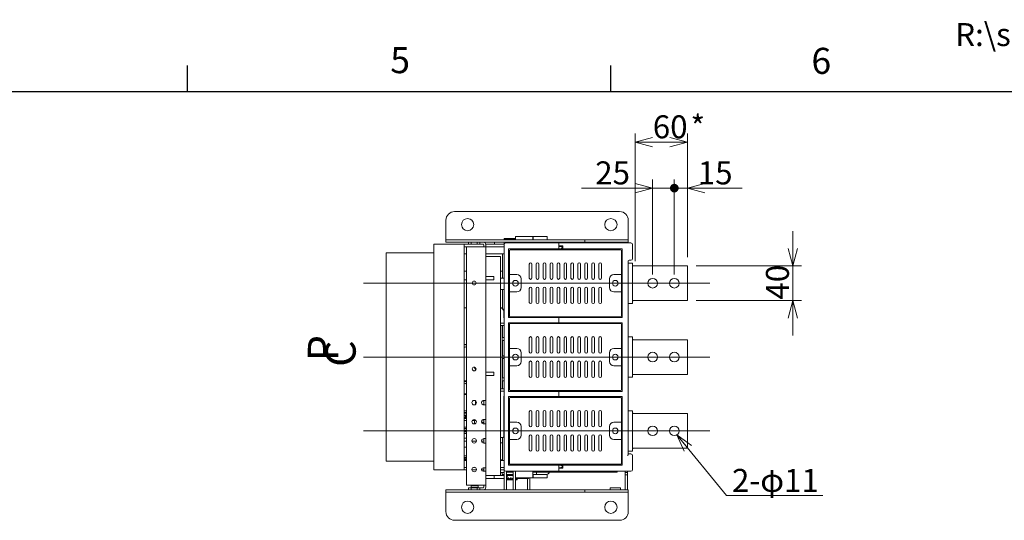
# Model space of a CAD drawing. Units: millimetres. Extents: x 9 to 416, y 13 to 291.
# Drawn here: x 190 to 304, y 234 to 291 of the extents above; entities that cross this region are included whole.
import ezdxf

# ---------------------------------------------------------------- set-up
doc = ezdxf.new("R2010")
doc.units = ezdxf.units.MM
doc.linetypes.add('SLD-1点鎖線(中心線)', pattern=[34.29, 30.48, -1.27, 1.27, -1.27])
doc.linetypes.add('SLD-実線', pattern=[0])
doc.layers.add('240', color=7, linetype='SLD-実線')
doc.styles.add('SLDTEXTSTYLE0', font='MSGOTHIC.TTC')
doc.styles.add('SLDTEXTSTYLE1', font='MSGOTHIC.TTC', dxfattribs={"bigfont": 'bigfont'})
doc.styles.add('SLDTEXTSTYLE2', font='MSGOTHIC.TTC', dxfattribs={"width": 0.92})
doc.dimstyles.new('SLDDIMSTYLE0', dxfattribs={"dimtxt": 3.031684, "dimasz": 2, "dimexe": 0, "dimexo": 0.0625, "dimgap": 0.757921, "dimtad": 3, "dimdec": 1, "dimlfac": 10, "dimrnd": 1e-09, "dimzin": 12, "dimdsep": 46, "dimtxsty": 'SLDTEXTSTYLE0', "dimblk1": 'OPEN30', "dimblk2": 'OPEN30', "dimsah": 1, "dimcen": 0.09, "dimadec": 0, "dimazin": 0, "dimtfac": 1, "dimtdec": 1, "dimtofl": 0, "dimtmove": 0, "dimatfit": 3, "dimldrblk": 'OPEN30', "dimfxl": 1, "dimfrac": 2, "dimtolj": 1, "dimtzin": 12, "dimarcsym": 0})
doc.dimstyles.new('SLDDIMSTYLE2', dxfattribs={"dimtxt": 3.031684, "dimasz": 2, "dimexe": 0, "dimexo": 0.0625, "dimgap": 0.757921, "dimtad": 3, "dimdec": 1, "dimlfac": 10, "dimrnd": 1e-09, "dimzin": 12, "dimdsep": 46, "dimtxsty": 'SLDTEXTSTYLE0', "dimblk1": 'OPEN30', "dimblk2": 'DOT', "dimsah": 1, "dimcen": 0.09, "dimadec": 0, "dimazin": 0, "dimtfac": 1, "dimtdec": 1, "dimtofl": 0, "dimtmove": 0, "dimatfit": 3, "dimldrblk": 'OPEN30', "dimfxl": 1, "dimfrac": 2, "dimtolj": 1, "dimtzin": 12, "dimarcsym": 0})
doc.dimstyles.new('SLDDIMSTYLE3', dxfattribs={"dimtxt": 3.031684, "dimasz": 2, "dimexe": 0, "dimexo": 0.0625, "dimgap": 0.757921, "dimtad": 3, "dimdec": 1, "dimlfac": 10, "dimrnd": 1e-09, "dimzin": 12, "dimdsep": 46, "dimtxsty": 'SLDTEXTSTYLE0', "dimblk1": 'OPEN30', "dimblk2": 'OPEN30', "dimsah": 1, "dimcen": 0.09, "dimadec": 0, "dimazin": 0, "dimtfac": 1, "dimtdec": 1, "dimtofl": 0, "dimtmove": 0, "dimatfit": 3, "dimldrblk": 'OPEN30', "dimfxl": 1, "dimfrac": 2, "dimtolj": 1, "dimtzin": 12, "dimarcsym": 0})

# ---------------------------------------------------------------- blocks, each defined once
blk = doc.blocks.new('_OPEN30')
at = {"color": 0, "linetype": 'ByBlock', "lineweight": -2}
for p, q in [((-1, 0.267949), (0, 0)), ((0, 0), (-1, -0.267949)), ((0, 0), (-1, 0))]:
    blk.add_line(p, q, dxfattribs=at)
blk = doc.blocks.new('ﾌﾞﾛｯｸ登録6')
at = {"layer": '240', "char_height": 35, "attachment_point": 1, "style": 'SLDTEXTSTYLE0'}
for s, insert in [('P', (6.4, 60.1)), ('C', (0, 40))]:
    blk.add_mtext(s, dxfattribs=dict(at, insert=insert))
blk = doc.blocks.new('*D47')
at = {"color": 7, "linetype": 'SLD-実線', "lineweight": 0}
for p, q in [((261.28, 264.36), (261.28, 278.08)), ((267.28, 263.82), (267.28, 278.08)), ((261.28, 277.08), (267.28, 277.08))]:
    blk.add_line(p, q, dxfattribs=at)
at = {"color": 7, "linetype": 'SLD-実線', "lineweight": 0, "xscale": 2, "yscale": 2}
for p, rotation in [((261.28, 277.08, 0.01), 180), ((267.28, 277.08, 0.01), 360)]:
    blk.add_blockref('_OPEN30', p, dxfattribs=dict(at, rotation=rotation))
at = {"color": 7, "linetype": 'SLD-実線', "lineweight": 0, "char_height": 2.646, "attachment_point": 1, "style": 'SLDTEXTSTYLE0'}
for s, insert in [('60', (263.3, 280.16)), (' *', (266.83, 280.16))]:
    blk.add_mtext(s, dxfattribs=dict(at, insert=insert))
blk = doc.blocks.new('*D48')
at = {"color": 7, "linetype": 'SLD-実線', "lineweight": 0}
for p, q in [((279.41, 262.82), (279.41, 266.82)), ((268.28, 262.82), (280.41, 262.82)), ((279.41, 262.82), (279.41, 258.82)), ((268.28, 258.82), (280.41, 258.82)), ((279.41, 258.82), (279.41, 254.82))]:
    blk.add_line(p, q, dxfattribs=at)
at = {"color": 7, "linetype": 'SLD-実線', "lineweight": 0, "xscale": 2, "yscale": 2}
for p, rotation in [((279.41, 262.82, -1.45), 270), ((279.41, 258.82, -1.45), 90)]:
    blk.add_blockref('_OPEN30', p, dxfattribs=dict(at, rotation=rotation))
at = {"color": 7, "linetype": 'SLD-実線', "lineweight": 0, "insert": (276.33, 258.94), "char_height": 2.646, "attachment_point": 1, "rotation": 90, "style": 'SLDTEXTSTYLE0'}
blk.add_mtext('40', dxfattribs=at)
blk = doc.blocks.new('_DOT')
at = {"color": 0, "linetype": 'ByBlock', "lineweight": -2}
blk.add_line((-0.5, 0), (-1, 0), dxfattribs=at)
at = {"color": 0, "linetype": 'ByBlock', "const_width": 0.5}
blk.add_lwpolyline([(-0.25, 0, 1), (0.25, 0, 1)], format="xyb", close=True, dxfattribs=at)
blk = doc.blocks.new('*D49')
at = {"color": 7, "linetype": 'SLD-実線', "lineweight": 0}
for p, q in [((265.78, 261.82), (265.78, 272.78)), ((267.28, 263.82), (267.28, 272.78)), ((265.78, 271.78), (261.78, 271.78)), ((267.28, 271.78), (265.78, 271.78)), ((267.28, 271.78), (273.59, 271.78))]:
    blk.add_line(p, q, dxfattribs=at)
at = {"color": 7, "linetype": 'SLD-実線', "lineweight": 0, "rotation": 360}
blk.add_blockref('_DOT', (265.78, 271.78, -1.45), dxfattribs=at)
at = {"color": 7, "linetype": 'SLD-実線', "lineweight": 0, "xscale": 2, "yscale": 2, "rotation": 180}
blk.add_blockref('_OPEN30', (267.28, 271.78, -1.45), dxfattribs=at)
at = {"color": 7, "linetype": 'SLD-実線', "lineweight": 0, "insert": (268.48, 274.86), "char_height": 2.646, "attachment_point": 1, "style": 'SLDTEXTSTYLE0'}
blk.add_mtext('15', dxfattribs=at)
blk = doc.blocks.new('*D50')
at = {"color": 7, "linetype": 'SLD-実線', "lineweight": 0}
for p, q in [((263.28, 261.82), (263.28, 272.78)), ((265.78, 261.82), (265.78, 272.78)), ((263.28, 271.78), (255.08, 271.78)), ((263.28, 271.78), (265.78, 271.78)), ((265.78, 271.78), (269.78, 271.78))]:
    blk.add_line(p, q, dxfattribs=at)
at = {"color": 7, "linetype": 'SLD-実線', "lineweight": 0, "xscale": 2, "yscale": 2}
blk.add_blockref('_OPEN30', (263.28, 271.78, -1.45), dxfattribs=at)
at = {"color": 7, "linetype": 'SLD-実線', "lineweight": 0, "rotation": 180}
blk.add_blockref('_DOT', (265.78, 271.78, -1.45), dxfattribs=at)
at = {"color": 7, "linetype": 'SLD-実線', "lineweight": 0, "insert": (256.67, 274.86), "char_height": 2.646, "attachment_point": 1, "style": 'SLDTEXTSTYLE0'}
blk.add_mtext('25', dxfattribs=at)

msp = doc.modelspace()

# ---------------------------------------------------------------- linework, layer by layer
at = {"color": 7, "linetype": 'SLD-実線', "lineweight": 15}
for p, q in [((240.482, 269.072), (259.482, 269.072)), ((239.482, 265.882), (239.482, 268.072)), ((260.482, 268.072), (260.482, 265.882)), ((238.082, 239.322), (238.082, 265.322)), ((238.082, 265.322), (241.582, 265.322)), ((239.482, 265.832), (239.482, 265.882)), ((239.482, 265.572), (239.482, 265.832)), ((240.482, 265.832), (239.482, 265.832)), ((240.482, 265.572), (239.482, 265.572)), ((254.482, 265.832), (240.482, 265.832)), ((254.482, 265.572), (240.482, 265.572)), ((241.582, 265.322), (241.582, 239.322)), ((241.582, 265.322), (243.812, 265.322)), ((242.082, 265.342), (242.082, 265.572)), ((242.082, 265.342), (242.382, 265.342)), ((242.382, 265.342), (242.382, 265.572)), ((242.382, 265.342), (243.082, 265.342)), ((243.082, 265.342), (243.082, 265.572)), ((243.082, 265.342), (243.382, 265.342)), ((243.382, 265.342), (243.382, 265.572)), ((243.582, 265.342), (243.382, 265.342)), ((243.582, 265.342), (243.752, 265.342)), ((244.073, 265.322), (246.182, 265.322)), ((245.082, 265.572), (245.082, 265.322)), ((246.232, 265.977), (246.182, 265.927)), ((246.182, 265.927), (246.182, 265.832)), ((247.482, 265.927), (246.182, 265.927)), ((246.187, 265.572), (246.182, 265.522)), ((246.182, 265.322), (246.182, 265.522)), ((246.182, 265.322), (246.182, 265.272)), ((246.232, 265.977), (247.482, 265.977)), ((246.382, 265.472), (252.482, 265.472)), ((246.442, 265.472), (246.442, 265.522)), ((246.449, 265.547), (247.216, 265.547)), ((247.222, 265.522), (247.222, 265.472)), ((247.482, 265.522), (247.478, 265.572)), ((247.482, 265.832), (247.482, 266.222)), ((249.482, 266.222), (247.482, 266.222)), ((247.482, 265.472), (247.482, 265.572)), ((249.542, 266.222), (249.482, 266.222)), ((249.482, 265.832), (249.482, 266.222)), ((249.482, 265.472), (249.482, 265.572)), ((249.542, 266.222), (249.542, 265.832)), ((249.542, 266.222), (249.942, 266.222)), ((249.942, 266.222), (250.842, 266.222)), ((250.842, 266.222), (251.142, 266.222)), ((251.142, 266.222), (251.142, 265.832)), ((252.482, 265.485), (252.482, 265.572)), ((252.482, 265.485), (252.482, 265.472)), ((252.482, 265.472), (260.782, 265.472)), ((252.482, 265.272), (252.482, 265.472)), ((255.482, 265.832), (254.482, 265.832)), ((255.482, 265.572), (254.482, 265.572)), ((255.482, 265.572), (255.482, 265.832)), ((260.482, 265.832), (255.482, 265.832)), ((260.482, 265.572), (255.482, 265.572)), ((259.182, 265.472), (259.182, 265.572)), ((260.122, 265.522), (260.122, 265.472)), ((260.382, 265.522), (260.378, 265.572)), ((260.382, 265.472), (260.382, 265.522)), ((260.482, 265.882), (260.482, 265.832)), ((260.482, 265.572), (260.482, 265.832)), ((232.582, 264.322), (238.082, 264.322)), ((232.582, 240.322), (232.582, 264.322)), ((241.582, 265.022), (241.832, 265.022)), ((241.582, 264.222), (241.832, 264.222)), ((241.832, 265.022), (241.832, 237.572)), ((241.832, 265.022), (243.752, 265.022)), ((243.752, 265.022), (244.082, 265.022)), ((243.852, 265.242), (243.852, 265.022)), ((244.082, 265.022), (244.082, 265.242)), ((244.082, 265.022), (246.182, 265.022)), ((244.082, 265.022), (244.082, 247.327)), ((244.082, 264.222), (246.182, 264.222)), ((245.982, 264.222), (245.982, 261.422)), ((246.182, 239.372), (246.182, 265.272)), ((252.482, 264.772), (246.682, 264.772)), ((246.682, 256.872), (246.682, 264.772)), ((246.782, 264.422), (246.682, 264.422)), ((246.782, 261.822), (246.782, 264.572)), ((259.582, 264.672), (246.882, 264.672)), ((252.482, 265.272), (252.482, 265.122)), ((252.482, 264.772), (252.482, 265.272)), ((252.932, 265.122), (252.482, 265.122)), ((252.482, 265.072), (252.695, 265.045)), ((252.695, 264.798), (252.482, 264.772)), ((252.482, 264.772), (252.482, 264.672)), ((252.482, 264.722), (252.932, 264.722)), ((252.482, 264.722), (252.482, 264.672)), ((252.882, 265.122), (252.882, 264.934)), ((252.882, 264.934), (252.882, 264.91)), ((252.882, 264.91), (252.882, 264.722)), ((252.932, 264.772), (252.932, 265.122)), ((259.782, 264.772), (252.932, 264.772)), ((252.932, 264.722), (252.932, 264.772)), ((259.682, 261.822), (259.682, 264.572)), ((259.782, 264.422), (259.682, 264.422)), ((259.782, 256.872), (259.782, 264.772)), ((260.982, 265.272), (260.982, 263.672)), ((244.082, 263.922), (244.182, 263.922)), ((245.782, 263.922), (244.182, 263.922)), ((245.782, 263.922), (245.782, 238.672)), ((260.482, 263.389), (260.482, 241.145)), ((260.482, 263.142), (260.982, 263.142)), ((260.782, 263.472), (260.582, 263.472)), ((260.982, 263.142), (260.982, 263.042)), ((260.982, 263.042), (260.982, 258.602)), ((241.582, 262.207), (241.832, 262.207)), ((245.782, 262.207), (245.982, 262.207)), ((249.082, 261.422), (249.082, 263.022)), ((249.382, 263.022), (249.382, 261.422)), ((249.882, 261.422), (249.882, 263.022)), ((250.182, 263.022), (250.182, 261.422)), ((250.682, 261.422), (250.682, 263.022)), ((250.982, 263.022), (250.982, 261.422)), ((251.482, 261.422), (251.482, 263.022)), ((251.782, 263.022), (251.782, 261.422)), ((252.282, 261.422), (252.282, 263.022)), ((252.582, 263.022), (252.582, 261.422)), ((253.082, 261.422), (253.082, 263.022)), ((253.382, 263.022), (253.382, 261.422)), ((253.882, 261.422), (253.882, 263.022)), ((254.182, 263.022), (254.182, 261.422)), ((254.682, 261.422), (254.682, 263.022)), ((254.982, 263.022), (254.982, 261.422)), ((255.482, 261.422), (255.482, 263.022)), ((255.782, 263.022), (255.782, 261.422)), ((256.282, 261.422), (256.282, 263.022)), ((256.582, 263.022), (256.582, 261.422)), ((257.082, 261.422), (257.082, 263.022)), ((257.382, 263.022), (257.382, 261.422)), ((261.032, 262.847), (260.982, 262.847)), ((267.282, 262.822), (260.982, 262.822)), ((261.032, 262.847), (261.032, 262.822)), ((267.282, 258.822), (267.282, 262.822)), ((241.582, 261.207), (241.832, 261.207)), ((244.182, 261.602), (244.082, 261.602)), ((244.082, 261.207), (244.992, 261.207)), ((244.082, 261.202), (244.182, 261.202)), ((244.182, 261.602), (244.992, 261.602)), ((244.992, 261.202), (244.182, 261.202)), ((244.992, 261.602), (244.992, 261.202)), ((246.182, 261.422), (245.782, 261.422)), ((247.632, 261.822), (246.782, 261.822)), ((246.782, 261.822), (246.782, 259.822)), ((248.132, 260.322), (248.132, 261.322)), ((258.332, 261.322), (258.332, 260.322)), ((259.682, 261.822), (258.832, 261.822)), ((259.682, 259.822), (259.682, 261.822)), ((245.782, 260.122), (246.182, 260.122)), ((245.982, 260.122), (245.982, 257.862)), ((246.782, 257.072), (246.782, 259.822)), ((246.782, 259.822), (247.632, 259.822)), ((249.082, 258.622), (249.082, 260.222)), ((249.382, 260.222), (249.382, 258.622)), ((249.882, 258.622), (249.882, 260.222)), ((250.182, 260.222), (250.182, 258.622)), ((250.682, 258.622), (250.682, 260.222)), ((250.982, 260.222), (250.982, 258.622)), ((251.482, 258.622), (251.482, 260.222)), ((251.782, 260.222), (251.782, 258.622)), ((252.282, 258.622), (252.282, 260.222)), ((252.582, 260.222), (252.582, 258.622)), ((253.082, 258.622), (253.082, 260.222)), ((253.382, 260.222), (253.382, 258.622)), ((253.882, 258.622), (253.882, 260.222)), ((254.182, 260.222), (254.182, 258.622)), ((254.682, 258.622), (254.682, 260.222)), ((254.982, 260.222), (254.982, 258.622)), ((255.482, 258.622), (255.482, 260.222)), ((255.782, 260.222), (255.782, 258.622)), ((256.282, 258.622), (256.282, 260.222)), ((256.582, 260.222), (256.582, 258.622)), ((257.082, 258.622), (257.082, 260.222)), ((257.382, 260.222), (257.382, 258.622)), ((258.832, 259.822), (259.682, 259.822)), ((259.682, 257.072), (259.682, 259.822)), ((267.282, 258.822), (260.982, 258.822)), ((261.032, 258.797), (260.982, 258.797)), ((260.982, 258.602), (260.982, 258.502)), ((261.032, 258.822), (261.032, 258.797)), ((241.832, 257.982), (241.582, 257.982)), ((245.862, 257.982), (245.782, 257.982)), ((246.162, 257.682), (245.862, 257.982)), ((245.932, 257.972), (245.872, 257.972)), ((245.932, 257.912), (245.932, 257.972)), ((246.182, 257.832), (246.012, 257.832)), ((246.162, 256.842), (246.162, 257.682)), ((246.182, 257.432), (246.162, 257.432)), ((260.982, 258.502), (260.482, 258.502)), ((246.062, 256.242), (246.182, 256.242)), ((246.182, 256.822), (246.162, 256.842)), ((246.682, 257.222), (246.782, 257.222)), ((252.482, 256.872), (246.682, 256.872)), ((252.482, 256.272), (246.682, 256.272)), ((246.682, 248.372), (246.682, 256.272)), ((259.582, 256.972), (246.882, 256.972)), ((252.482, 256.972), (252.482, 256.872)), ((252.482, 256.872), (259.782, 256.872)), ((252.482, 256.872), (252.482, 256.272)), ((259.782, 256.272), (252.482, 256.272)), ((252.482, 256.272), (252.482, 256.172)), ((259.682, 257.222), (259.782, 257.222)), ((259.782, 248.372), (259.782, 256.272)), ((246.032, 256.232), (245.782, 256.232)), ((246.032, 255.972), (245.782, 255.972)), ((245.962, 248.672), (245.962, 255.972)), ((245.962, 255.822), (245.99, 255.822)), ((245.982, 255.972), (245.982, 255.822)), ((245.983, 255.142), (245.983, 255.702)), ((246.011, 255.822), (245.99, 255.822)), ((245.99, 255.702), (246.011, 255.702)), ((245.99, 255.142), (245.99, 255.702)), ((246.011, 255.142), (245.99, 255.142)), ((246.011, 255.822), (246.012, 255.822)), ((246.011, 255.702), (246.012, 255.702)), ((246.012, 255.142), (246.011, 255.142)), ((246.012, 255.702), (246.012, 255.822)), ((246.012, 255.022), (246.012, 255.142)), ((246.182, 256.232), (246.032, 256.232)), ((246.182, 255.972), (246.032, 255.972)), ((246.782, 255.922), (246.682, 255.922)), ((246.782, 253.322), (246.782, 256.072)), ((259.582, 256.172), (246.882, 256.172)), ((259.682, 253.322), (259.682, 256.072)), ((259.782, 255.922), (259.682, 255.922)), ((245.99, 255.022), (245.962, 255.022)), ((245.962, 254.852), (245.965, 254.852)), ((245.962, 254.672), (245.965, 254.672)), ((245.962, 254.582), (245.965, 254.582)), ((246.182, 254.567), (245.962, 254.567)), ((246.182, 254.247), (245.962, 254.247)), ((245.962, 254.232), (245.965, 254.232)), ((245.962, 254.142), (245.965, 254.142)), ((245.965, 254.672), (245.965, 254.852)), ((245.965, 254.567), (245.965, 254.582)), ((245.965, 254.232), (245.965, 254.247)), ((245.965, 253.032), (245.965, 254.142)), ((245.982, 255.022), (245.982, 254.567)), ((245.982, 254.247), (245.982, 252.482)), ((246.011, 255.022), (245.99, 255.022)), ((246.012, 255.022), (246.011, 255.022)), ((249.082, 252.922), (249.082, 254.522)), ((249.382, 254.522), (249.382, 252.922)), ((249.882, 252.922), (249.882, 254.522)), ((250.182, 254.522), (250.182, 252.922)), ((250.682, 252.922), (250.682, 254.522)), ((250.982, 254.522), (250.982, 252.922)), ((251.482, 252.922), (251.482, 254.522)), ((251.782, 254.522), (251.782, 252.922)), ((252.282, 252.922), (252.282, 254.522)), ((252.582, 254.522), (252.582, 252.922)), ((253.082, 252.922), (253.082, 254.522)), ((253.382, 254.522), (253.382, 252.922)), ((253.882, 252.922), (253.882, 254.522)), ((254.182, 254.522), (254.182, 252.922)), ((254.682, 252.922), (254.682, 254.522)), ((254.982, 254.522), (254.982, 252.922)), ((255.482, 252.922), (255.482, 254.522)), ((255.782, 254.522), (255.782, 252.922)), ((256.282, 252.922), (256.282, 254.522)), ((256.582, 254.522), (256.582, 252.922)), ((257.082, 252.922), (257.082, 254.522)), ((257.382, 254.522), (257.382, 252.922)), ((260.482, 254.642), (260.982, 254.642)), ((260.982, 254.642), (260.982, 254.542)), ((260.982, 254.542), (260.982, 250.102)), ((261.032, 254.347), (260.982, 254.347)), ((267.282, 254.322), (260.982, 254.322)), ((261.032, 254.347), (261.032, 254.322)), ((267.282, 250.322), (267.282, 254.322)), ((245.982, 253.032), (245.962, 253.032)), ((247.632, 253.322), (246.782, 253.322)), ((246.782, 253.322), (246.782, 251.322)), ((259.682, 253.322), (258.832, 253.322)), ((259.682, 251.322), (259.682, 253.322)), ((245.982, 252.772), (245.962, 252.772)), ((246.182, 252.482), (245.962, 252.482)), ((246.182, 252.162), (245.962, 252.162)), ((245.962, 252.117), (245.982, 252.117)), ((245.962, 251.797), (245.982, 251.797)), ((245.965, 252.482), (245.965, 252.772)), ((245.965, 252.117), (245.965, 252.162)), ((245.982, 252.162), (245.982, 249.922)), ((248.132, 251.822), (248.132, 252.822)), ((249.082, 250.122), (249.082, 251.722)), ((249.382, 251.722), (249.382, 250.122)), ((249.882, 250.122), (249.882, 251.722)), ((250.182, 251.722), (250.182, 250.122)), ((250.682, 250.122), (250.682, 251.722)), ((250.982, 251.722), (250.982, 250.122)), ((251.482, 250.122), (251.482, 251.722)), ((251.782, 251.722), (251.782, 250.122)), ((252.282, 250.122), (252.282, 251.722)), ((252.582, 251.722), (252.582, 250.122)), ((253.082, 250.122), (253.082, 251.722)), ((253.382, 251.722), (253.382, 250.122)), ((253.882, 250.122), (253.882, 251.722)), ((254.182, 251.722), (254.182, 250.122)), ((254.682, 250.122), (254.682, 251.722)), ((254.982, 251.722), (254.982, 250.122)), ((255.482, 250.122), (255.482, 251.722)), ((255.782, 251.722), (255.782, 250.122)), ((256.282, 250.122), (256.282, 251.722)), ((256.582, 251.722), (256.582, 250.122)), ((257.082, 250.122), (257.082, 251.722)), ((257.382, 251.722), (257.382, 250.122)), ((258.332, 252.822), (258.332, 251.822)), ((244.182, 250.602), (244.082, 250.602)), ((244.182, 250.602), (244.992, 250.602)), ((244.992, 250.602), (244.992, 250.202)), ((245.982, 250.932), (245.962, 250.932)), ((245.982, 250.612), (245.962, 250.612)), ((246.782, 248.572), (246.782, 251.322)), ((246.782, 251.322), (247.632, 251.322)), ((258.832, 251.322), (259.682, 251.322)), ((259.682, 248.572), (259.682, 251.322)), ((241.814, 249.522), (241.582, 249.522)), ((241.607, 249.569), (241.607, 249.522)), ((244.082, 250.202), (244.182, 250.202)), ((244.992, 250.202), (244.182, 250.202)), ((246.182, 249.922), (245.962, 249.922)), ((246.182, 249.602), (245.962, 249.602)), ((245.982, 249.602), (245.982, 248.672)), ((260.982, 250.002), (260.482, 250.002)), ((267.282, 250.322), (260.982, 250.322)), ((261.032, 250.297), (260.982, 250.297)), ((260.982, 250.102), (260.982, 250.002)), ((261.032, 250.322), (261.032, 250.297)), ((246.032, 248.672), (245.782, 248.672)), ((246.032, 248.412), (245.782, 248.412)), ((245.982, 249.427), (245.962, 249.427)), ((245.982, 249.142), (245.962, 249.142)), ((245.982, 248.822), (245.962, 248.822)), ((245.982, 248.797), (245.962, 248.797)), ((246.182, 248.672), (246.032, 248.672)), ((246.182, 248.412), (246.032, 248.412)), ((246.182, 248.402), (246.062, 248.402)), ((246.682, 248.722), (246.782, 248.722)), ((252.482, 248.372), (246.682, 248.372)), ((259.582, 248.472), (246.882, 248.472)), ((252.482, 248.472), (252.482, 248.372)), ((252.482, 248.372), (259.782, 248.372)), ((252.482, 248.372), (252.482, 247.772)), ((259.682, 248.722), (259.782, 248.722)), ((241.832, 248.082), (241.582, 248.082)), ((241.582, 247.992), (241.832, 247.992)), ((242.882, 246.866), (242.882, 247.278)), ((242.882, 246.866), (242.882, 247.278)), ((242.889, 247.273), (242.889, 246.871)), ((243.827, 247.327), (243.752, 247.316)), ((244.082, 247.327), (243.827, 247.327)), ((243.852, 247.327), (243.852, 246.817)), ((244.082, 247.327), (244.082, 246.817)), ((246.162, 247.802), (246.182, 247.822)), ((246.162, 243.212), (246.162, 247.802)), ((252.482, 247.772), (246.682, 247.772)), ((246.682, 239.872), (246.682, 247.772)), ((246.782, 247.422), (246.682, 247.422)), ((246.782, 244.822), (246.782, 247.572)), ((259.582, 247.672), (246.882, 247.672)), ((259.782, 247.772), (252.482, 247.772)), ((252.482, 247.772), (252.482, 247.672)), ((259.682, 244.822), (259.682, 247.572)), ((259.782, 247.422), (259.682, 247.422)), ((259.782, 239.872), (259.782, 247.772)), ((241.751, 246.142), (241.582, 246.142)), ((241.832, 246.142), (241.751, 246.142)), ((242.889, 247.127), (242.882, 247.127)), ((243.752, 246.828), (243.827, 246.817)), ((243.827, 246.817), (244.082, 246.817)), ((244.082, 246.817), (244.082, 245.127)), ((260.482, 246.142), (260.982, 246.142)), ((260.982, 246.142), (260.982, 246.042)), ((260.982, 246.042), (260.982, 241.602)), ((241.751, 245.942), (241.582, 245.942)), ((241.832, 245.802), (241.582, 245.802)), ((241.832, 245.602), (241.582, 245.602)), ((241.725, 245.582), (241.582, 245.582)), ((241.725, 245.382), (241.582, 245.382)), ((241.582, 245.372), (241.725, 245.372)), ((241.832, 245.232), (241.582, 245.232)), ((241.832, 245.032), (241.582, 245.032)), ((241.725, 245.602), (241.725, 245.232)), ((241.832, 245.942), (241.751, 245.942)), ((242.895, 245.032), (242.534, 245.032)), ((242.775, 244.62), (242.775, 245.032)), ((242.895, 245.032), (242.895, 245.069)), ((243.597, 244.772), (243.597, 244.982)), ((243.827, 245.127), (243.752, 245.116)), ((244.082, 245.127), (243.827, 245.127)), ((243.852, 245.127), (243.852, 244.617)), ((244.082, 245.127), (244.082, 244.617)), ((249.082, 244.422), (249.082, 246.022)), ((249.382, 246.022), (249.382, 244.422)), ((249.882, 244.422), (249.882, 246.022)), ((250.182, 246.022), (250.182, 244.422)), ((250.682, 244.422), (250.682, 246.022)), ((250.982, 246.022), (250.982, 244.422)), ((251.482, 244.422), (251.482, 246.022)), ((251.782, 246.022), (251.782, 244.422)), ((252.282, 244.422), (252.282, 246.022)), ((252.582, 246.022), (252.582, 244.422)), ((253.082, 244.422), (253.082, 246.022)), ((253.382, 246.022), (253.382, 244.422)), ((253.882, 244.422), (253.882, 246.022)), ((254.182, 246.022), (254.182, 244.422)), ((254.682, 244.422), (254.682, 246.022)), ((254.982, 246.022), (254.982, 244.422)), ((255.482, 244.422), (255.482, 246.022)), ((255.782, 246.022), (255.782, 244.422)), ((256.282, 244.422), (256.282, 246.022)), ((256.582, 246.022), (256.582, 244.422)), ((257.082, 244.422), (257.082, 246.022)), ((257.382, 246.022), (257.382, 244.422)), ((261.032, 245.847), (260.982, 245.847)), ((267.282, 245.822), (260.982, 245.822)), ((261.032, 245.847), (261.032, 245.822)), ((267.282, 241.822), (267.282, 245.822)), ((241.582, 244.232), (241.832, 244.232)), ((241.832, 244.092), (241.582, 244.092)), ((241.832, 243.892), (241.582, 243.892)), ((243.852, 244.772), (243.593, 244.772)), ((243.752, 244.628), (243.827, 244.617)), ((243.827, 244.617), (244.082, 244.617)), ((244.082, 244.617), (244.082, 242.927)), ((246.182, 243.982), (246.162, 243.982)), ((247.632, 244.822), (246.782, 244.822)), ((246.782, 244.822), (246.782, 242.822)), ((248.132, 243.322), (248.132, 244.322)), ((258.332, 244.322), (258.332, 243.322)), ((259.682, 244.822), (258.832, 244.822)), ((259.682, 242.822), (259.682, 244.822)), ((241.832, 243.722), (241.582, 243.722)), ((241.832, 243.522), (241.582, 243.522)), ((241.582, 243.502), (241.832, 243.502)), ((241.832, 242.972), (241.582, 242.972)), ((241.582, 242.652), (241.832, 242.652)), ((242.478, 242.652), (242.987, 242.652)), ((243.731, 242.652), (243.573, 242.652)), ((243.827, 242.927), (243.752, 242.916)), ((244.082, 242.927), (243.827, 242.927)), ((243.852, 242.927), (243.852, 242.417)), ((244.082, 242.927), (244.082, 242.417)), ((245.782, 243.062), (246.062, 243.062)), ((245.982, 243.062), (245.982, 240.422)), ((246.062, 243.062), (246.162, 243.212)), ((246.182, 243.662), (246.162, 243.662)), ((246.782, 242.822), (247.632, 242.822)), ((246.782, 240.072), (246.782, 242.822)), ((249.082, 241.622), (249.082, 243.222)), ((249.382, 243.222), (249.382, 241.622)), ((249.882, 241.622), (249.882, 243.222)), ((250.182, 243.222), (250.182, 241.622)), ((250.682, 241.622), (250.682, 243.222)), ((250.982, 243.222), (250.982, 241.622)), ((251.482, 241.622), (251.482, 243.222)), ((251.782, 243.222), (251.782, 241.622)), ((252.282, 241.622), (252.282, 243.222)), ((252.582, 243.222), (252.582, 241.622)), ((253.082, 241.622), (253.082, 243.222)), ((253.382, 243.222), (253.382, 241.622)), ((253.882, 241.622), (253.882, 243.222)), ((254.182, 243.222), (254.182, 241.622)), ((254.682, 241.622), (254.682, 243.222)), ((254.982, 243.222), (254.982, 241.622)), ((255.482, 241.622), (255.482, 243.222)), ((255.782, 243.222), (255.782, 241.622)), ((256.282, 241.622), (256.282, 243.222)), ((256.582, 243.222), (256.582, 241.622)), ((257.082, 241.622), (257.082, 243.222)), ((257.382, 243.222), (257.382, 241.622)), ((258.832, 242.822), (259.682, 242.822)), ((259.682, 240.072), (259.682, 242.822)), ((241.582, 241.952), (241.832, 241.952)), ((243.728, 242.437), (243.852, 242.437)), ((243.752, 242.428), (243.827, 242.417)), ((243.827, 242.417), (244.082, 242.417)), ((244.082, 242.417), (244.082, 239.577)), ((245.782, 242.437), (245.982, 242.437)), ((260.982, 241.502), (260.482, 241.502)), ((267.282, 241.822), (260.982, 241.822)), ((261.032, 241.797), (260.982, 241.797)), ((260.982, 241.602), (260.982, 241.502)), ((261.032, 241.822), (261.032, 241.797)), ((241.582, 240.952), (241.832, 240.952)), ((241.832, 240.752), (241.582, 240.752)), ((241.582, 240.722), (241.682, 240.722)), ((241.582, 240.522), (241.682, 240.522)), ((241.832, 240.492), (241.582, 240.492)), ((241.832, 240.422), (241.582, 240.422)), ((241.682, 240.722), (241.682, 240.752)), ((241.682, 240.522), (241.682, 240.722)), ((241.832, 240.722), (241.682, 240.722)), ((241.682, 240.522), (241.832, 240.522)), ((245.982, 240.492), (245.782, 240.492)), ((246.182, 240.422), (245.782, 240.422)), ((260.482, 241.172), (260.782, 241.172)), ((260.982, 240.972), (260.982, 239.372)), ((232.582, 240.322), (238.082, 240.322)), ((238.082, 239.322), (241.582, 239.322)), ((241.832, 239.622), (241.582, 239.622)), ((241.582, 239.322), (241.832, 239.322)), ((242.482, 239.322), (242.983, 239.322)), ((242.783, 239.622), (242.682, 239.622)), ((243.579, 239.322), (243.852, 239.322)), ((243.777, 239.577), (243.752, 239.575)), ((244.082, 239.577), (243.777, 239.577)), ((243.852, 239.577), (243.852, 239.167)), ((244.082, 239.577), (244.082, 239.167)), ((246.182, 239.622), (245.782, 239.622)), ((245.782, 239.322), (246.182, 239.322)), ((246.182, 239.372), (246.182, 239.322)), ((246.182, 237.072), (246.182, 239.322)), ((246.682, 240.222), (246.782, 240.222)), ((252.482, 239.872), (246.682, 239.872)), ((259.582, 239.972), (246.882, 239.972)), ((252.482, 239.972), (252.482, 239.922)), ((252.482, 239.972), (252.482, 239.872)), ((252.482, 239.922), (252.932, 239.922)), ((252.482, 239.372), (252.482, 239.872)), ((252.482, 239.872), (252.695, 239.845)), ((252.695, 239.598), (252.482, 239.572)), ((252.932, 239.522), (252.482, 239.522)), ((252.482, 239.522), (252.482, 239.372)), ((252.482, 239.172), (252.482, 239.372)), ((252.882, 239.922), (252.882, 239.734)), ((252.882, 239.734), (252.882, 239.71)), ((252.882, 239.71), (252.882, 239.522)), ((252.932, 239.872), (252.932, 239.922)), ((252.932, 239.522), (252.932, 239.872)), ((252.932, 239.872), (259.782, 239.872)), ((259.682, 240.222), (259.782, 240.222)), ((243.752, 239.168), (243.777, 239.167)), ((243.777, 239.167), (244.082, 239.167)), ((244.082, 239.167), (244.082, 237.572)), ((244.182, 238.672), (244.082, 238.672)), ((245.019, 238.667), (244.082, 238.667)), ((245.019, 238.347), (244.082, 238.347)), ((244.182, 238.672), (245.782, 238.672)), ((245.019, 238.347), (245.019, 238.667)), ((245.054, 238.667), (245.019, 238.667)), ((245.054, 238.347), (245.019, 238.347)), ((245.201, 238.667), (245.054, 238.667)), ((245.201, 238.347), (245.054, 238.347)), ((245.389, 238.667), (245.201, 238.667)), ((245.389, 238.347), (245.201, 238.347)), ((245.634, 238.667), (245.389, 238.667)), ((245.634, 238.347), (245.389, 238.347)), ((245.831, 238.667), (245.634, 238.667)), ((245.831, 238.347), (245.634, 238.347)), ((245.782, 239.022), (246.182, 239.022)), ((246.182, 238.667), (245.831, 238.667)), ((246.182, 238.347), (245.831, 238.347)), ((245.962, 238.812), (245.962, 239.022)), ((246.182, 238.812), (245.962, 238.812)), ((252.482, 239.172), (246.382, 239.172)), ((246.442, 237.072), (246.442, 239.172)), ((246.462, 239.072), (246.442, 239.072)), ((246.462, 238.812), (246.442, 238.812)), ((246.492, 238.667), (246.442, 238.667)), ((246.557, 238.347), (246.442, 238.347)), ((246.442, 238.217), (247.222, 238.217)), ((247.222, 238.167), (246.442, 238.167)), ((247.222, 239.072), (246.462, 239.072)), ((247.222, 238.812), (246.462, 238.812)), ((247.222, 238.682), (246.487, 238.682)), ((246.502, 238.812), (246.502, 238.682)), ((246.745, 238.347), (246.557, 238.347)), ((246.662, 238.418), (246.662, 238.415)), ((246.788, 238.347), (246.745, 238.347)), ((247.222, 239.072), (246.812, 239.072)), ((246.912, 238.418), (246.912, 238.317)), ((246.968, 238.347), (246.912, 238.347)), ((247.012, 238.347), (246.968, 238.347)), ((247.012, 238.317), (247.012, 238.418)), ((247.222, 238.347), (247.137, 238.347)), ((247.222, 239.172), (247.222, 237.072)), ((247.482, 238.422), (247.482, 239.172)), ((247.482, 237.072), (247.482, 238.422)), ((249.482, 238.422), (247.482, 238.422)), ((248.685, 238.347), (247.482, 238.347)), ((247.482, 238.217), (247.682, 238.217)), ((247.632, 238.167), (247.482, 238.167)), ((247.632, 238.167), (247.682, 238.217)), ((247.682, 238.217), (247.682, 238.347)), ((248.982, 238.347), (248.685, 238.347)), ((248.882, 238.347), (248.882, 237.072)), ((248.982, 238.347), (248.982, 238.422)), ((249.142, 238.422), (249.142, 237.072)), ((249.482, 238.422), (249.482, 239.172)), ((249.482, 239.072), (252.482, 239.072)), ((249.912, 238.812), (249.482, 238.812)), ((249.542, 238.422), (249.482, 238.422)), ((249.542, 238.812), (249.542, 238.422)), ((249.542, 238.422), (249.942, 238.422)), ((249.912, 238.812), (249.912, 239.072)), ((251.052, 238.812), (249.912, 238.812)), ((249.942, 238.422), (250.842, 238.422)), ((250.842, 238.422), (251.142, 238.422)), ((251.142, 238.823), (251.142, 238.422)), ((260.782, 239.172), (252.482, 239.172)), ((252.482, 239.172), (252.482, 239.159)), ((252.482, 239.072), (252.482, 239.159)), ((252.482, 239.072), (259.182, 239.072)), ((259.182, 239.072), (259.182, 239.172)), ((260.122, 239.172), (260.122, 239.012)), ((260.122, 239.012), (260.382, 239.012)), ((260.122, 239.012), (260.122, 238.762)), ((260.122, 238.762), (260.382, 238.762)), ((260.122, 238.762), (260.122, 237.072)), ((260.382, 239.172), (260.382, 239.012)), ((260.382, 239.012), (260.382, 238.762)), ((260.382, 237.072), (260.382, 238.762)), ((239.482, 236.762), (239.482, 237.022)), ((240.482, 237.022), (239.482, 237.022)), ((254.482, 237.022), (240.482, 237.022)), ((241.832, 237.572), (243.752, 237.572)), ((242.082, 237.022), (242.082, 237.252)), ((242.082, 237.252), (242.382, 237.252)), ((242.382, 237.252), (242.382, 237.022)), ((243.082, 237.252), (242.382, 237.252)), ((242.385, 237.527), (242.385, 237.327)), ((242.385, 237.527), (242.68, 237.527)), ((242.385, 237.327), (242.68, 237.327)), ((242.405, 237.572), (242.405, 237.527)), ((242.68, 237.527), (243.185, 237.527)), ((242.68, 237.327), (243.185, 237.327)), ((243.082, 237.022), (243.082, 237.252)), ((243.082, 237.252), (243.382, 237.252)), ((243.165, 237.527), (243.165, 237.572)), ((243.185, 237.327), (243.185, 237.527)), ((243.382, 237.252), (243.382, 237.022)), ((243.382, 237.252), (243.582, 237.252)), ((243.752, 237.252), (243.582, 237.252)), ((244.082, 237.572), (243.752, 237.572)), ((243.852, 237.572), (243.852, 237.352)), ((244.082, 237.352), (244.082, 237.572)), ((246.182, 237.072), (246.187, 237.022)), ((247.478, 237.022), (247.482, 237.072)), ((249.138, 237.022), (249.142, 237.072)), ((255.482, 237.022), (254.482, 237.022)), ((255.482, 236.762), (255.482, 237.022)), ((260.482, 237.022), (255.482, 237.022)), ((258.382, 237.262), (258.382, 237.022)), ((258.382, 237.262), (259.582, 237.262)), ((259.582, 237.022), (259.582, 237.262)), ((260.378, 237.022), (260.382, 237.072)), ((260.482, 236.762), (260.482, 237.022)), ((240.482, 236.762), (239.482, 236.762)), ((239.482, 236.712), (239.482, 236.762)), ((239.482, 234.522), (239.482, 236.712)), ((254.482, 236.762), (240.482, 236.762)), ((255.482, 236.762), (254.482, 236.762)), ((260.482, 236.762), (255.482, 236.762)), ((260.482, 236.762), (260.482, 236.712)), ((260.482, 236.712), (260.482, 234.522)), ((259.482, 233.522), (240.482, 233.522))]:
    msp.add_line(p, q, dxfattribs=at)
at = {"color": 7, "linetype": 'SLD-1点鎖線(中心線)', "lineweight": 0}
msp.add_line((261.282, 263.36), (261.282, 265.576), dxfattribs=at)
at = {"color": 7, "linetype": 'SLD-実線', "lineweight": 0}
for p, q in [((269.872, 260.822), (230.008, 260.822)), ((269.872, 252.322), (230.008, 252.322)), ((269.872, 243.822), (230.008, 243.822)), ((266.078, 243.358), (271.799, 236.381)), ((271.799, 236.381), (282.883, 236.381))]:
    msp.add_line(p, q, dxfattribs=at)
at = {"color": 7, "linetype": 'SLD-実線', "lineweight": 15, "flags": 128}
for points in [[(252.695, 265.045), (252.712, 265.043), (252.729, 265.041), (252.745, 265.039), (252.759, 265.037), (252.771, 265.036), (252.781, 265.035), (252.789, 265.034), (252.793, 265.033), (252.795, 265.033)], [(252.795, 264.811), (252.793, 264.811), (252.789, 264.81), (252.781, 264.809), (252.771, 264.808), (252.759, 264.806), (252.745, 264.805), (252.729, 264.803), (252.712, 264.801), (252.695, 264.798)], [(241.582, 253.491), (241.619, 253.469), (241.682, 253.457)], [(241.582, 249.291), (241.619, 249.269), (241.682, 249.257)], [(252.695, 239.845), (252.714, 239.843), (252.733, 239.841), (252.75, 239.838), (252.766, 239.837), (252.778, 239.835), (252.787, 239.834), (252.793, 239.833), (252.795, 239.833)], [(252.795, 239.611), (252.793, 239.611), (252.789, 239.61), (252.781, 239.609), (252.771, 239.608), (252.759, 239.606), (252.745, 239.605), (252.729, 239.603), (252.712, 239.601), (252.695, 239.598)]]:
    msp.add_lwpolyline(points, dxfattribs=at)
at = {"color": 7, "linetype": 'SLD-実線', "lineweight": 15}
for centre, radius in [((241.982, 267.572), 0.705), ((258.482, 267.572), 0.705), ((242.732, 260.852), 0.22), ((247.482, 260.822), 0.325), ((258.982, 260.822), 0.325), ((263.282, 260.822), 0.55), ((265.782, 260.822), 0.55), ((263.282, 252.322), 0.55), ((265.782, 252.322), 0.55), ((247.482, 252.322), 0.325), ((258.982, 252.322), 0.325), ((242.732, 250.952), 0.22), ((242.732, 247.072), 0.255), ((242.732, 244.872), 0.255), ((247.482, 243.822), 0.325), ((258.982, 243.822), 0.325), ((263.282, 243.822), 0.55), ((265.782, 243.822), 0.55), ((242.732, 242.672), 0.255), ((242.732, 239.372), 0.255), ((241.982, 235.022), 0.705), ((258.482, 235.022), 0.705)]:
    msp.add_circle(centre, radius, dxfattribs=at)
for centre, radius, start, end in [((240.482, 268.072), 1, 90, 180), ((259.482, 268.072), 1, 0, 90), ((243.752, 265.242), 0.33, 0, 90), ((243.752, 265.242), 0.1, 0, 90), ((246.382, 265.272), 0.2, 90, 180), ((246.492, 265.522), 0.05, 90, 180), ((247.172, 265.522), 0.05, 0, 90), ((260.072, 265.522), 0.05, 0, 90), ((260.782, 265.272), 0.2, 0, 90), ((246.882, 264.572), 0.1, 90, 180), ((252.782, 264.934), 0.1, 0, 82.87498), ((252.782, 264.91), 0.1, 277.12502, 0), ((259.582, 264.572), 0.1, 0, 90), ((249.232, 263.022), 0.15, 0, 180), ((250.032, 263.022), 0.15, 0, 180), ((250.832, 263.022), 0.15, 0, 180), ((251.632, 263.022), 0.15, 0, 180), ((252.432, 263.022), 0.15, 0, 180), ((253.232, 263.022), 0.15, 0, 180), ((254.032, 263.022), 0.15, 0, 180), ((254.832, 263.022), 0.15, 0, 180), ((255.632, 263.022), 0.15, 0, 180), ((256.432, 263.022), 0.15, 0, 180), ((257.232, 263.022), 0.15, 0, 180), ((260.582, 263.372), 0.1, 90, 180), ((260.782, 263.672), 0.2, 270, 0), ((247.632, 261.322), 0.5, 0, 90), ((249.232, 261.422), 0.15, 180, 0), ((250.032, 261.422), 0.15, 180, 0), ((250.832, 261.422), 0.15, 180, 0), ((251.632, 261.422), 0.15, 180, 0), ((252.432, 261.422), 0.15, 180, 0), ((253.232, 261.422), 0.15, 180, 0), ((254.032, 261.422), 0.15, 180, 0), ((254.832, 261.422), 0.15, 180, 0), ((255.632, 261.422), 0.15, 180, 0), ((256.432, 261.422), 0.15, 180, 0), ((257.232, 261.422), 0.15, 180, 0), ((258.832, 261.322), 0.5, 90, 180), ((247.632, 260.322), 0.5, 270, 0), ((249.232, 260.222), 0.15, 0, 180), ((250.032, 260.222), 0.15, 0, 180), ((250.832, 260.222), 0.15, 0, 180), ((251.632, 260.222), 0.15, 0, 180), ((252.432, 260.222), 0.15, 0, 180), ((253.232, 260.222), 0.15, 0, 180), ((254.032, 260.222), 0.15, 0, 180), ((254.832, 260.222), 0.15, 0, 180), ((255.632, 260.222), 0.15, 0, 180), ((256.432, 260.222), 0.15, 0, 180), ((257.232, 260.222), 0.15, 0, 180), ((258.832, 260.322), 0.5, 180, 270), ((249.232, 258.622), 0.15, 180, 0), ((250.032, 258.622), 0.15, 180, 0), ((250.832, 258.622), 0.15, 180, 0), ((251.632, 258.622), 0.15, 180, 0), ((252.432, 258.622), 0.15, 180, 0), ((253.232, 258.622), 0.15, 180, 0), ((254.032, 258.622), 0.15, 180, 0), ((254.832, 258.622), 0.15, 180, 0), ((255.632, 258.622), 0.15, 180, 0), ((256.432, 258.622), 0.15, 180, 0), ((257.232, 258.622), 0.15, 180, 0), ((246.062, 256.142), 0.1, 90, 115.84193), ((246.882, 257.072), 0.1, 180, 270), ((259.582, 257.072), 0.1, 270, 0), ((246.502, 255.732), 0.52, 170.01472, 183.29841), ((246.502, 255.112), 0.52, 176.70157, 189.98531), ((246.882, 256.072), 0.1, 90, 180), ((259.582, 256.072), 0.1, 0, 90), ((249.232, 254.522), 0.15, 0, 180), ((250.032, 254.522), 0.15, 0, 180), ((250.832, 254.522), 0.15, 0, 180), ((251.632, 254.522), 0.15, 0, 180), ((252.432, 254.522), 0.15, 0, 180), ((253.232, 254.522), 0.15, 0, 180), ((254.032, 254.522), 0.15, 0, 180), ((254.832, 254.522), 0.15, 0, 180), ((255.632, 254.522), 0.15, 0, 180), ((256.432, 254.522), 0.15, 0, 180), ((257.232, 254.522), 0.15, 0, 180), ((241.682, 253.622), 0.165, 24.61998, 127.3052), ((241.682, 253.622), 0.165, 270, 335.38002), ((247.632, 252.822), 0.5, 0, 90), ((249.232, 252.922), 0.15, 180, 0), ((250.032, 252.922), 0.15, 180, 0), ((250.832, 252.922), 0.15, 180, 0), ((251.632, 252.922), 0.15, 180, 0), ((252.432, 252.922), 0.15, 180, 0), ((253.232, 252.922), 0.15, 180, 0), ((254.032, 252.922), 0.15, 180, 0), ((254.832, 252.922), 0.15, 180, 0), ((255.632, 252.922), 0.15, 180, 0), ((256.432, 252.922), 0.15, 180, 0), ((257.232, 252.922), 0.15, 180, 0), ((258.832, 252.822), 0.5, 90, 180), ((247.632, 251.822), 0.5, 270, 0), ((249.232, 251.722), 0.15, 0, 180), ((250.032, 251.722), 0.15, 0, 180), ((250.832, 251.722), 0.15, 0, 180), ((251.632, 251.722), 0.15, 0, 180), ((252.432, 251.722), 0.15, 0, 180), ((253.232, 251.722), 0.15, 0, 180), ((254.032, 251.722), 0.15, 0, 180), ((254.832, 251.722), 0.15, 0, 180), ((255.632, 251.722), 0.15, 0, 180), ((256.432, 251.722), 0.15, 0, 180), ((257.232, 251.722), 0.15, 0, 180), ((258.832, 251.822), 0.5, 180, 270), ((243.232, 251.322), 0.525, 196.60405, 236.39883), ((241.682, 249.422), 0.165, 24.61998, 127.3052), ((249.232, 250.122), 0.15, 180, 0), ((250.032, 250.122), 0.15, 180, 0), ((250.832, 250.122), 0.15, 180, 0), ((251.632, 250.122), 0.15, 180, 0), ((252.432, 250.122), 0.15, 180, 0), ((253.232, 250.122), 0.15, 180, 0), ((254.032, 250.122), 0.15, 180, 0), ((254.832, 250.122), 0.15, 180, 0), ((255.632, 250.122), 0.15, 180, 0), ((256.432, 250.122), 0.15, 180, 0), ((257.232, 250.122), 0.15, 180, 0), ((241.682, 249.422), 0.165, 270, 335.38002), ((246.062, 248.502), 0.1, 244.15807, 270), ((246.882, 248.572), 0.1, 180, 270), ((259.582, 248.572), 0.1, 270, 0), ((243.827, 247.072), 0.255, 107.10464, 252.89536), ((246.882, 247.572), 0.1, 90, 180), ((259.582, 247.572), 0.1, 0, 90), ((249.232, 246.022), 0.15, 0, 180), ((250.032, 246.022), 0.15, 0, 180), ((250.832, 246.022), 0.15, 0, 180), ((251.632, 246.022), 0.15, 0, 180), ((252.432, 246.022), 0.15, 0, 180), ((253.232, 246.022), 0.15, 0, 180), ((254.032, 246.022), 0.15, 0, 180), ((254.832, 246.022), 0.15, 0, 180), ((255.632, 246.022), 0.15, 0, 180), ((256.432, 246.022), 0.15, 0, 180), ((257.232, 246.022), 0.15, 0, 180), ((243.827, 244.872), 0.255, 107.10464, 252.89536), ((247.632, 244.322), 0.5, 0, 90), ((249.232, 244.422), 0.15, 180, 0), ((250.032, 244.422), 0.15, 180, 0), ((250.832, 244.422), 0.15, 180, 0), ((251.632, 244.422), 0.15, 180, 0), ((252.432, 244.422), 0.15, 180, 0), ((253.232, 244.422), 0.15, 180, 0), ((254.032, 244.422), 0.15, 180, 0), ((254.832, 244.422), 0.15, 180, 0), ((255.632, 244.422), 0.15, 180, 0), ((256.432, 244.422), 0.15, 180, 0), ((257.232, 244.422), 0.15, 180, 0), ((258.832, 244.322), 0.5, 90, 180), ((243.827, 242.672), 0.255, 107.10464, 252.89536), ((243.73, 242.96), 0.308, 270.0847, 293.38511), ((247.632, 243.322), 0.5, 270, 0), ((249.232, 243.222), 0.15, 0, 180), ((250.032, 243.222), 0.15, 0, 180), ((250.832, 243.222), 0.15, 0, 180), ((251.632, 243.222), 0.15, 0, 180), ((252.432, 243.222), 0.15, 0, 180), ((253.232, 243.222), 0.15, 0, 180), ((254.032, 243.222), 0.15, 0, 180), ((254.832, 243.222), 0.15, 0, 180), ((255.632, 243.222), 0.15, 0, 180), ((256.432, 243.222), 0.15, 0, 180), ((257.232, 243.222), 0.15, 0, 180), ((258.832, 243.322), 0.5, 180, 270), ((249.232, 241.622), 0.15, 180, 0), ((250.032, 241.622), 0.15, 180, 0), ((250.832, 241.622), 0.15, 180, 0), ((251.632, 241.622), 0.15, 180, 0), ((252.432, 241.622), 0.15, 180, 0), ((253.232, 241.622), 0.15, 180, 0), ((254.032, 241.622), 0.15, 180, 0), ((254.832, 241.622), 0.15, 180, 0), ((255.632, 241.622), 0.15, 180, 0), ((256.432, 241.622), 0.15, 180, 0), ((257.232, 241.622), 0.15, 180, 0), ((260.782, 240.972), 0.2, 0, 90), ((243.777, 239.372), 0.205, 97.00473, 262.99527), ((246.382, 239.372), 0.2, 180, 270), ((246.882, 240.072), 0.1, 180, 270), ((252.782, 239.734), 0.1, 0, 82.87498), ((252.782, 239.71), 0.1, 277.12502, 0), ((259.582, 240.072), 0.1, 270, 0), ((260.782, 239.372), 0.2, 270, 0), ((246.962, 238.802), 0.49, 194.16657, 232.23882), ((246.962, 238.802), 0.487, 232.00548, 264.11122), ((246.962, 238.802), 0.387, 262.58246, 277.41754), ((246.962, 238.802), 0.487, 275.88878, 302.24278), ((251.052, 239.172), 0.36, 270, 343.87238), ((243.752, 237.352), 0.1, 270, 0), ((243.752, 237.352), 0.33, 270, 0), ((246.492, 237.072), 0.05, 180, 270), ((247.172, 237.072), 0.05, 270, 0), ((248.832, 237.072), 0.05, 270, 0), ((260.072, 237.072), 0.05, 270, 0), ((240.482, 234.522), 1, 180, 270), ((259.482, 234.522), 1, 270, 0)]:
    msp.add_arc(centre, radius, start, end, dxfattribs=at)
msp.add_open_spline([(260.482, 241.145), (260.481, 241.135), (260.476, 241.114), (260.447, 241.065), (260.413, 241.016), (260.39, 240.982), (260.383, 240.972), (260.382, 240.972)], degree=3, knots=[0, 0, 0, 0, 0.2178239, 0.4765682, 0.8410169, 0.9961878, 1, 1, 1, 1], dxfattribs=at)
at = {"layer": '240'}
for p, q in [((209.726, 282.89), (209.726, 285.89)), ((258.476, 282.89), (258.476, 285.89)), ((14.726, 282.89), (404.726, 282.89))]:
    msp.add_line(p, q, dxfattribs=at)

# ---------------------------------------------------------------- block references
at = {"color": 7, "linetype": 'Continuous', "lineweight": 0, "xscale": 2, "yscale": 2, "rotation": 129.3504489905}
msp.add_blockref('_OPEN30', (266.078, 243.358, 3.95), dxfattribs=at)
at = {"layer": '240', "xscale": 0.1, "yscale": 0.1, "zscale": 0.1, "rotation": 90}
msp.add_blockref('ﾌﾞﾛｯｸ登録6', (229.586, 251.197), dxfattribs=at)

# ---------------------------------------------------------------- texts
at = {"color": 7, "linetype": 'Continuous', "lineweight": 0, "attachment_point": 1, "style": 'SLDTEXTSTYLE1'}
for s, insert, char_height in [('R:\\\\solidworks_work\\\\Acb\\\\AR216E\\\\構想検討\\\\外形図\\\\FIXED_3P_OUTLINE', (298.124, 290.786), 2.64583), ('2-φ11', (272.419, 239.441), 2.6458)]:
    msp.add_mtext(s, dxfattribs=dict(at, insert=insert, char_height=char_height))
at = {"layer": '240', "char_height": 3, "attachment_point": 1, "style": 'SLDTEXTSTYLE2'}
for s, insert in [('5', (233.071, 288.016)), ('6', (281.567, 287.937))]:
    msp.add_mtext(s, dxfattribs=dict(at, insert=insert))

# ---------------------------------------------------------------- dimensions: what is measured, and where the dimension line sits
at = {"color": 7, "linetype": 'SLD-実線', "lineweight": 0}
dim = msp.add_linear_dim(base=(267.282, 277.079), p1=(261.282, 263.36), p2=(267.282, 262.822), text='<> *', dimstyle='SLDDIMSTYLE0', dxfattribs=at)
dim.commit()
dim.dimension.update_dxf_attribs({"geometry": '*D47', "text_midpoint": (266.828, 277.079), "dimtype": 160})
for p1, picture, middle in [((263.282, 260.822), '*D50', (258.435, 271.782)), ((267.282, 262.822), '*D49', (270.242, 271.782))]:
    dim = msp.add_linear_dim(base=(265.782, 271.782), p1=p1, p2=(265.782, 260.822), dimstyle='SLDDIMSTYLE2', dxfattribs=at)
    dim.commit()
    dim.dimension.update_dxf_attribs({"geometry": picture, "text_midpoint": middle, "dimtype": 160})
dim = msp.add_linear_dim(base=(279.414, 258.822), p1=(267.282, 262.822), p2=(267.282, 258.822), angle=90, dimstyle='SLDDIMSTYLE3', dxfattribs=at)
dim.commit()
dim.dimension.update_dxf_attribs({"geometry": '*D48', "text_midpoint": (279.414, 260.701), "dimtype": 160})

doc.saveas('drawing.dxf')
